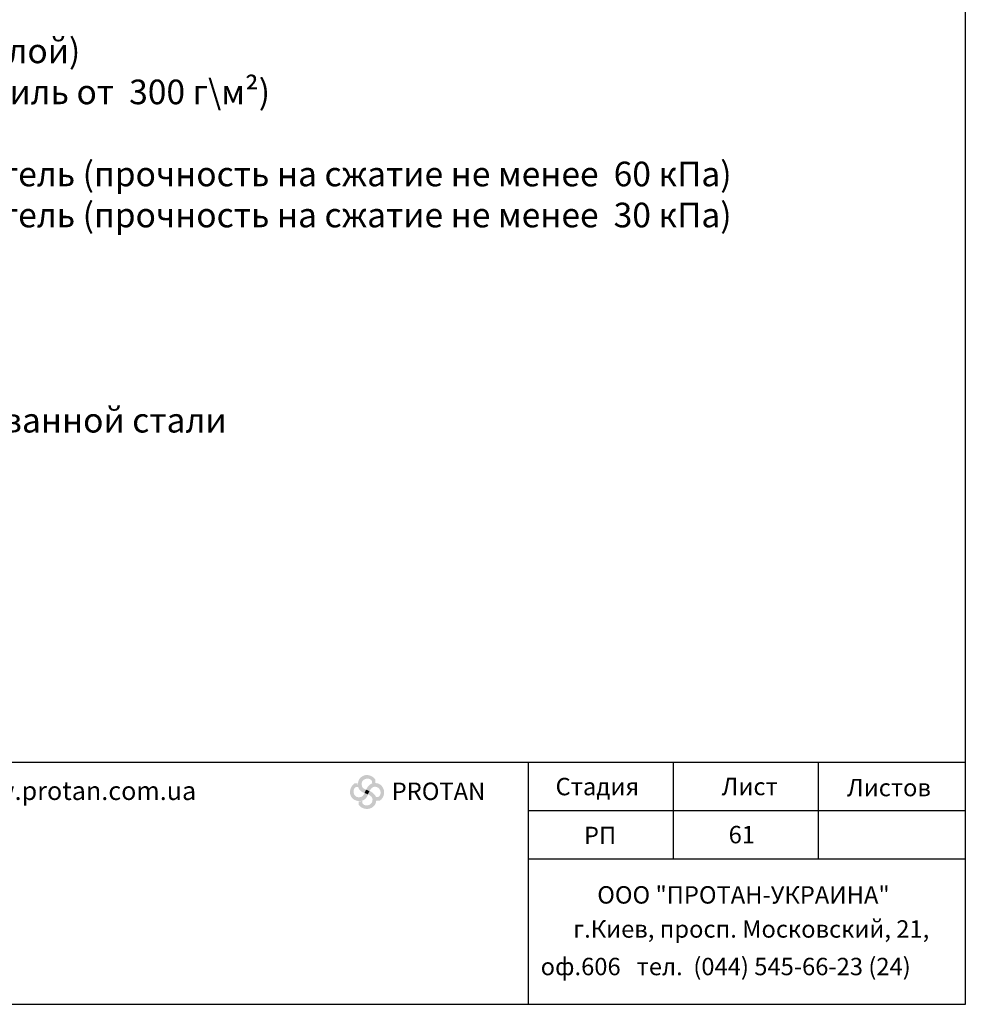
# Model space of a CAD drawing. Units: inches. Extents: x 3022 to 5840, y 17 to 4232.
# Drawn here: x 4303 to 5840, y 17 to 1617 of the extents above; entities that cross this region are included whole.
import ezdxf

# ---------------------------------------------------------------- set-up
doc = ezdxf.new("R2010")
doc.units = ezdxf.units.IN
doc.header["$MEASUREMENT"] = 0
doc.layers.add('5', color=5, linetype='Continuous')
doc.layers.add('Слой1', color=7, linetype='Continuous', lineweight=25)
doc.styles.add('style1', font='txt', dxfattribs={"oblique": 15})
doc.styles.add('style2', font='ARIALI.TTF', dxfattribs={"height": 25})

msp = doc.modelspace()

# ---------------------------------------------------------------- hatches: boundary and pattern name
at = {"layer": '5', "linetype": 'Continuous', "lineweight": 15}
for points in [[(4868.9, 389.5, 0.419316), (4852.9, 376.5, 0.404538), (4863.4, 360.5, -0.002607), (4863.7, 360.4, 0.008984), (4865.4, 364.3, -0.018496), (4866, 365.9, -0.007991), (4862.6, 367.5, -0.284598), (4859, 374.1, -0.284479), (4862.3, 382, -0.220591), (4871.7, 383.2, -0.141187), (4875.6, 379.8), (4875.6, 376.3), (4875.6, 376, -0.122003), (4881.3, 376.6), (4881.3, 376.8), (4881.3, 382.1, 0.216145)], [(4849.6, 370.3), (4853.1, 370.3), (4853.3, 370.2, -0.104133), (4852.6, 375.9), (4847.3, 375.9, 0.216145), (4839.9, 363.5, 0.419316), (4852.8, 347.5, 0.404538), (4868.9, 358, -0.00475), (4869.1, 358.6, 0.044959), (4863.7, 361, -0.008765), (4861.9, 357.2, -0.284598), (4855.3, 353.6, -0.284479), (4847.4, 356.9, -0.220591), (4846.2, 366.4, -0.141187)], [(4884.7, 369.5, -0.230901), (4889.5, 362.3, -0.298156), (4885.9, 353.9), (4882, 353.9, -0.127194), (4882.6, 348, -0.004247), (4882.6, 347.8), (4888, 347.8, 0.233389), (4895.1, 358.7, 0.227232), (4891.6, 371.6, 0.224843), (4881.4, 376.5, 0.211579), (4872.2, 374, 0.110833), (4866.1, 365.8, 0.009759), (4870.3, 364, -0.015815), (4871.7, 363.4, -0.04634), (4875.2, 368.5, -0.313221)], [(4882.5, 348.3, 0.211579), (4880, 357.6, 0.113547), (4871.6, 363.7, 0.045785), (4869.1, 358.2, -0.049315), (4874.5, 354.6, -0.313221), (4875.5, 345, -0.230901), (4868.3, 340.2, -0.298156), (4859.9, 343.8), (4859.9, 347.6, -0.113311), (4853.8, 347), (4853.8, 341.7, 0.233389), (4864.7, 334.7, 0.227232), (4877.6, 338.1, 0.224843)], [(4871.5, 363.5, 0.015815), (4870.1, 364, -0.009759), (4865.9, 365.9, 0.018496), (4865.3, 364.3, -0.008984), (4863.6, 360.4, -0.044959), (4869, 358, -0.045785)]]:
    msp.add_hatch(color=150, dxfattribs=at).paths.add_polyline_path(points)

# ---------------------------------------------------------------- linework, layer by layer
at = {"layer": 'Слой1'}
for points in [[(5839.6, 4231.8), (5839.6, 17), (5835.1, 17)], [(5839.6, 409.9), (3022.5, 409.9)], [(5129.2, 409.9), (5129.2, 17)], [(5364.9, 409.9), (5364.9, 252.8)], [(5600.6, 409.9), (5600.6, 252.8)], [(5839.6, 331.4), (5129.2, 331.4)], [(5839.6, 252.8), (5129.2, 252.8)], [(5839.6, 17), (3022.5, 17)]]:
    msp.add_lwpolyline(points, dxfattribs=at)

# ---------------------------------------------------------------- texts
at = {"color": 0, "lineweight": 5, "insert": (3532.5, 1586.2), "char_height": 40, "width": 2228.06, "attachment_point": 1, "style": 'style2'}
msp.add_mtext('1 - балласт (пригрузочный слой)\\P2 - защитный слой (геотекстиль от  300 г\\\\м²)\\P3 - ПВХ-мембрана  PROTAN G\\P4 - минераловатный утеплитель (прочность на сжатие не менее  60 кПа)\\P5 - минераловатный утеплитель (прочность на сжатие не менее  30 кПа)\\P6 - пароизоляция\\P7 - бетон\\P8 - крепёжный элемент\\P9 - сварной шов\\P10 - компенсатор из оцинкованной стали', dxfattribs=at)
at = {"layer": 'Слой1', "lineweight": 5, "style": 'style2'}
for s, height, p in [('Стадия', 28.29, (5173.9, 356.7)), ('Лист', 28.29, (5443.8, 356.8)), ('Листов', 28.29, (5647.4, 355.1)), ('РП', 28.29, (5220, 277.3)), ('61', 28.29, (5455.1, 278.6)), ('ООО "ПРОТАН-УКРАИНА"', 28.288, (5241.7, 180.7)), ('г.Киев, просп. Московский, 21,', 28.288, (5202.6, 125.3)), (' оф.606   тел.  (044) 545-66-23 (24) ', 28.288, (5141, 64.3))]:
    msp.add_text(s, height=height, dxfattribs=at).set_placement(p)
at = {"layer": 'Слой1', "color": 150, "lineweight": 18}
for s, height, style, p in [('http://www.protan.com.ua', 30, 'style2', (4071.9, 349)), ('PROTAN', 28.29, 'style1', (4907.6, 349))]:
    msp.add_text(s, height=height, dxfattribs=dict(at, style=style)).set_placement(p)

doc.saveas('drawing.dxf')
